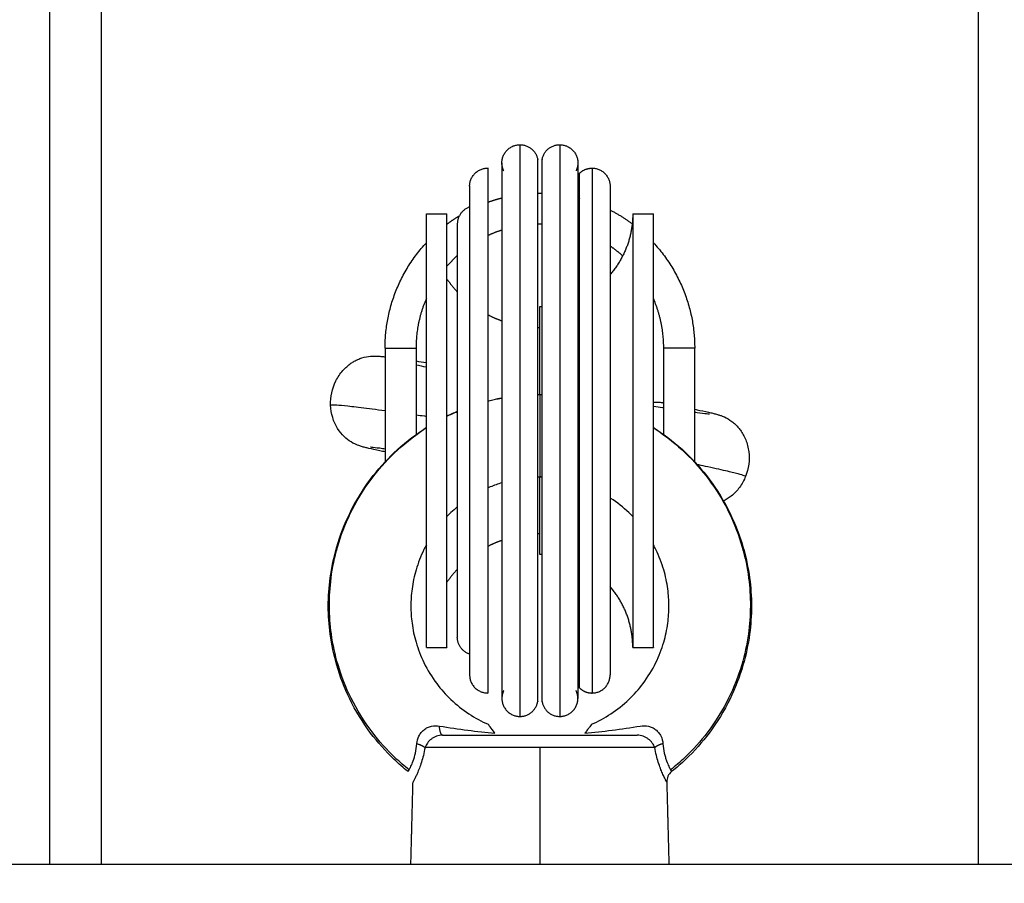
# Model space of a CAD drawing. Units: millimetres. Extents: x -8.4 to 13.2, y 0.6 to 17.8.
# Drawn here: x 7.8 to 7.9, y 5.2 to 5.3 of the extents above; entities that cross this region are included whole.
import ezdxf

# ---------------------------------------------------------------- set-up
doc = ezdxf.new("R2010")
doc.units = ezdxf.units.MM
for name, color, linetype in [('DIASTASEIS', 252, 'Continuous'), ('Make2D$Visible$Curves', 7, 'Continuous'), ('Make2D$Visible$Tangents', 8, 'Continuous')]:
    doc.layers.add(name, color=color, linetype=linetype)
doc.styles.get("Standard").update_dxf_attribs({"font": 'ARIALN.TTF'})
doc.dimstyles.new('STANDARD_ACAD', dxfattribs={"dimtxt": 0.18, "dimasz": 0.15, "dimexe": 0.18, "dimexo": 0.0625, "dimgap": 0.09, "dimtad": 0, "dimtih": 1, "dimtoh": 1, "dimzin": 0, "dimdsep": 46, "dimtxsty": 'Standard', "dimblk": 'OBLIQUE', "dimcen": 0.09, "dimadec": 0, "dimazin": 0, "dimtfac": 1, "dimtofl": 0, "dimtmove": 0, "dimatfit": 3, "dimfxl": 1, "dimtolj": 1, "dimtzin": 0, "dimarcsym": 0})

# ---------------------------------------------------------------- blocks, each defined once
blk = doc.blocks.new('_Oblique')
at = {"color": 0, "linetype": 'ByBlock', "lineweight": -2}
blk.add_line((-0.5, -0.5), (0.5, 0.5), dxfattribs=at)
blk = doc.blocks.new('*D26')
at = {"layer": 'Defpoints', "color": 0}
for p in [(11.676474, 9.500083), (11.676474, 5.974941), (3.279936, 3.084397)]:
    blk.add_point(p, dxfattribs=at)
at = {"layer": 'DIASTASEIS', "color": 0, "lineweight": -2}
for p, q in [((3.279936, 3.146897), (3.279936, 9.680083)), ((11.676474, 6.037441), (11.676474, 9.680083)), ((3.279936, 9.500083), (7.196725, 9.500083)), ((11.676474, 9.500083), (7.759685, 9.500083))]:
    blk.add_line(p, q, dxfattribs=at)
at = {"layer": 'DIASTASEIS', "color": 0, "linetype": 'ByBlock', "lineweight": -2, "xscale": 0.15, "yscale": 0.15, "zscale": 0.15, "rotation": 180}
blk.add_blockref('_Oblique', (3.279936, 9.500083), dxfattribs=at)
at = {"layer": 'DIASTASEIS', "color": 0, "linetype": 'ByBlock', "lineweight": -2, "xscale": 0.15, "yscale": 0.15, "zscale": 0.15}
blk.add_blockref('_Oblique', (11.676474, 9.500083), dxfattribs=at)
at = {"layer": 'DIASTASEIS', "color": 0, "insert": (7.478205, 9.500083), "char_height": 0.18, "attachment_point": 5}
blk.add_mtext('\\A1;\\A1;8.40', dxfattribs=at)
blk = doc.blocks.new('*D27')
at = {"layer": 'Defpoints', "color": 0}
for p in [(8.016812, 8.987627), (1.893755, 2.159627), (5.329786, 2.159627)]:
    blk.add_point(p, dxfattribs=at)
at = {"layer": 'DIASTASEIS', "color": 0, "lineweight": -2}
for p, q in [((7.954312, 8.987627), (1.713755, 8.987627)), ((1.893755, 8.987627), (1.893755, 5.75553)), ((1.893755, 2.159627), (1.893755, 5.391724)), ((5.267286, 2.159627), (1.713755, 2.159627))]:
    blk.add_line(p, q, dxfattribs=at)
at = {"layer": 'DIASTASEIS', "color": 0, "linetype": 'ByBlock', "lineweight": -2, "xscale": 0.15, "yscale": 0.15, "zscale": 0.15}
for p, rotation in [((1.893755, 8.987627), 90), ((1.893755, 2.159627), 270)]:
    blk.add_blockref('_Oblique', p, dxfattribs=dict(at, rotation=rotation))
at = {"layer": 'DIASTASEIS', "color": 0, "insert": (1.893755, 5.573627), "char_height": 0.18, "attachment_point": 5}
blk.add_mtext('\\A1;\\A1;6.80', dxfattribs=at)
blk = doc.blocks.new('*D28')
at = {"layer": 'Defpoints', "color": 0}
for p in [(13.147785, 10.992585), (13.147785, 5.976397), (1.281291, 3.089727)]:
    blk.add_point(p, dxfattribs=at)
at = {"layer": 'DIASTASEIS', "color": 0, "lineweight": -2}
for p, q in [((1.281291, 3.152227), (1.281291, 11.172585)), ((13.147785, 6.038897), (13.147785, 11.172585)), ((1.281291, 10.992585), (6.882655, 10.992585)), ((13.147785, 10.992585), (7.54642, 10.992585))]:
    blk.add_line(p, q, dxfattribs=at)
at = {"layer": 'DIASTASEIS', "color": 0, "linetype": 'ByBlock', "lineweight": -2, "xscale": 0.15, "yscale": 0.15, "zscale": 0.15, "rotation": 180}
blk.add_blockref('_Oblique', (1.281291, 10.992585), dxfattribs=at)
at = {"layer": 'DIASTASEIS', "color": 0, "linetype": 'ByBlock', "lineweight": -2, "xscale": 0.15, "yscale": 0.15, "zscale": 0.15}
blk.add_blockref('_Oblique', (13.147785, 10.992585), dxfattribs=at)
at = {"layer": 'DIASTASEIS', "color": 0, "insert": (7.214538, 10.992585), "char_height": 0.18, "attachment_point": 5}
blk.add_mtext('\\A1;\\A1;11.90', dxfattribs=at)
blk = doc.blocks.new('*D29')
at = {"layer": 'Defpoints', "color": 0}
for p in [(7.963239, 10.487627), (0.641, 0.659627), (5.277577, 0.659627)]:
    blk.add_point(p, dxfattribs=at)
at = {"layer": 'DIASTASEIS', "color": 0, "lineweight": -2}
for p, q in [((7.900739, 10.487627), (0.461, 10.487627)), ((0.641, 10.487627), (0.641, 5.75553)), ((0.641, 0.659627), (0.641, 5.391724)), ((5.215077, 0.659627), (0.461, 0.659627))]:
    blk.add_line(p, q, dxfattribs=at)
at = {"layer": 'DIASTASEIS', "color": 0, "linetype": 'ByBlock', "lineweight": -2, "xscale": 0.15, "yscale": 0.15, "zscale": 0.15}
for p, rotation in [((0.641, 10.487627), 90), ((0.641, 0.659627), 270)]:
    blk.add_blockref('_Oblique', p, dxfattribs=dict(at, rotation=rotation))
at = {"layer": 'DIASTASEIS', "color": 0, "insert": (0.641, 5.573627), "char_height": 0.18, "attachment_point": 5}
blk.add_mtext('\\A1;\\A1;9.80', dxfattribs=at)
blk = doc.blocks.new('KATOPSH_S140B')
at = {"layer": 'Make2D$Visible$Curves', "color": 0, "lineweight": -3}
for points, degree in [([(39.998586, 9.948884), (39.998586, 9.606884), (39.998586, 9.264884)], 2), ([(40.035086, 9.327884), (40.036086, 9.327884), (40.037086, 9.327884)], 2), ([(40.055086, 9.327884), (40.056086, 9.327884), (40.057086, 9.327884)], 2), ([(40.031086, 9.314884), (40.032586, 9.314884), (40.034086, 9.314884)], 2), ([(40.031086, 9.314884), (40.031086, 9.30937), (40.031086, 9.303857)], 2), ([(40.034086, 9.314884), (40.034086, 9.310694), (40.034086, 9.306505)], 2), ([(40.061086, 9.314884), (40.059586, 9.314884), (40.058086, 9.314884)], 2), ([(40.058086, 9.306505), (40.058086, 9.310694), (40.058086, 9.314884)], 2), ([(40.061086, 9.303857), (40.061086, 9.30937), (40.061086, 9.314884)], 2), ([(40.034086, 9.313627), (40.034402, 9.313582), (40.034736, 9.313533), (40.035086, 9.313482)], 3), ([(40.034086, 9.313253), (40.0344, 9.313191), (40.034734, 9.313125), (40.035086, 9.313055)], 3), ([(40.045879, 9.310383), (40.045948, 9.310383), (40.046017, 9.310384), (40.046086, 9.310384)], 3), ([(40.045879, 9.310378), (40.045948, 9.310379), (40.046017, 9.310379), (40.046086, 9.310379)], 3), ([(40.046086, 9.310384), (40.046155, 9.310384), (40.046224, 9.310383), (40.046294, 9.310383)], 3), ([(40.046086, 9.310379), (40.046155, 9.310379), (40.046224, 9.310379), (40.046294, 9.310378)], 3), ([(40.025814, 9.309344), (40.025814, 9.309351), (40.025819, 9.309356), (40.025828, 9.309361)], 3), ([(40.049767, 9.31005), (40.04982, 9.310041), (40.049873, 9.310031), (40.049926, 9.310021)], 3), ([(40.049768, 9.31004), (40.04982, 9.31003), (40.049873, 9.310021), (40.049926, 9.31001)], 3), ([(40.058042, 9.309556), (40.058057, 9.309553), (40.058071, 9.309551), (40.058086, 9.309548)], 3), ([(40.037086, 9.308302), (40.037415, 9.308463), (40.037749, 9.308615), (40.038086, 9.308758)], 3), ([(40.037086, 9.308278), (40.037415, 9.30844), (40.037749, 9.308594), (40.038086, 9.308738)], 3), ([(40.031922, 9.304648), (40.031906, 9.304651), (40.03189, 9.304655), (40.031874, 9.304658)], 3), ([(40.03223, 9.30494), (40.032214, 9.304942), (40.032197, 9.304945), (40.032181, 9.304947)], 3), ([(40.046086, 9.302384), (40.046017, 9.302384), (40.045947, 9.302383), (40.045878, 9.302382)], 3), ([(40.046294, 9.302387), (40.046224, 9.302388), (40.046155, 9.302389), (40.046086, 9.302389)], 3), ([(40.046294, 9.302382), (40.046225, 9.302383), (40.046155, 9.302384), (40.046086, 9.302384)], 3), ([(40.049926, 9.301779), (40.049873, 9.301796), (40.04982, 9.301813), (40.049767, 9.301829)], 3), ([(40.049926, 9.301796), (40.049873, 9.301812), (40.04982, 9.301829), (40.049768, 9.301845)], 3), ([(40.066017, 9.302456), (40.066019, 9.302451), (40.066019, 9.302447), (40.066018, 9.302444)], 3), ([(40.035086, 9.285884), (40.036086, 9.285884), (40.037086, 9.285884)], 2), ([(40.055086, 9.285884), (40.056086, 9.285884), (40.057086, 9.285884)], 2), ([(40.046086, 9.276166), (40.046086, 9.270525), (40.046086, 9.264884)], 2), ([(40.033586, 9.264884), (40.03369, 9.268857), (40.033794, 9.272831)], 2), ([(40.058378, 9.272831), (40.058482, 9.268857), (40.058586, 9.264884)], 2), ([(38.692469, 9.264884), (39.48667, 9.264884), (40.280871, 9.264884)], 2)]:
    blk.add_open_spline(points, degree=degree, dxfattribs=at)
for points, weights, degree in [([(40.042405, 9.332828), (40.042405, 9.334578), (40.044155, 9.334578)], [1, 0.707106781187, 1], 2), ([(40.044155, 9.334578), (40.045624, 9.334578), (40.045878, 9.33313)], [1, 0.765775988565, 1], 2), ([(40.046294, 9.33313), (40.046548, 9.334578), (40.048017, 9.334578)], [1, 0.765775988565, 1], 2), ([(40.048017, 9.334578), (40.049767, 9.334578), (40.049767, 9.332828)], [1, 0.707106781187, 1], 2), ([(40.03928, 9.330557), (40.03928, 9.332307), (40.04103, 9.332307)], [1, 0.707106781187, 1], 2), ([(40.042582, 9.332059), (40.042405, 9.332423), (40.042405, 9.332828)], [1, 0.974276054403, 1], 2), ([(40.049767, 9.332828), (40.049767, 9.332423), (40.04959, 9.332059)], [1, 0.974276054403, 1], 2), ([(40.049926, 9.331815), (40.050434, 9.332307), (40.051142, 9.332307)], [1, 0.927027361534, 1], 2), ([(40.051142, 9.332307), (40.052892, 9.332307), (40.052892, 9.330557)], [1, 0.707106781187, 1], 2), ([(40.04103, 9.329006), (40.041707, 9.329248), (40.042405, 9.329425)], [0.896552414954, 0.906312584243, 0.918288173672], 2), ([(40.049767, 9.329425), (40.049847, 9.329405), (40.049926, 9.329384)], [0.918282503612, 0.916906202599, 0.915559165149], 2), ([(40.03928, 9.328543), (40.038086, 9.328143), (40.038086, 9.326884)], [0.900747711406, 0.770418270058, 1], 2), ([(40.037086, 9.326884), (40.037666, 9.327319), (40.038286, 9.327696)], [0.857864995903, 0.860823894221, 0.865813377119], 2), ([(40.052892, 9.328251), (40.054019, 9.327677), (40.055034, 9.326922)], [0.875001633965, 0.863460612538, 0.858129664974], 2), ([(40.055086, 9.327884), (40.055086, 9.324531), (40.052892, 9.321995)], [1, 0.86631942616, 0.854666230725], 2), ([(40.042405, 9.326305), (40.041701, 9.326078), (40.04103, 9.325767)], [0.903261900926, 0.890023976067, 0.880311456685], 2), ([(40.049926, 9.326253), (40.049847, 9.32628), (40.049767, 9.326305)], [0.90027822781, 0.901746765402, 0.903261458375], 2), ([(40.031086, 9.314884), (40.031086, 9.320767), (40.035086, 9.325082)], [1, 0.8602363606, 0.853858362407], 2), ([(40.05411, 9.323807), (40.053532, 9.324326), (40.052892, 9.324767)], [0.854153646313, 0.855622324043, 0.860684494021], 2), ([(40.057086, 9.325082), (40.061086, 9.320767), (40.061086, 9.314884)], [0.853858584015, 0.860238788252, 1], 2), ([(40.038086, 9.323828), (40.037556, 9.323354), (40.037086, 9.322821)], [0.854215646314, 0.852808615373, 0.854390967546], 2), ([(40.037086, 9.321559), (40.037542, 9.320911), (40.038086, 9.320334)], [0.859960212, 0.854623583811, 0.853732155296], 2), ([(40.035086, 9.31968), (40.034086, 9.317386), (40.034086, 9.314884)], [0.884146271328, 0.920487863442, 1], 2), ([(40.046086, 9.310384), (40.046086, 9.318884), (40.046086, 9.318884)], [0.906780849353, 0.765264201772, 1], 2), ([(40.046294, 9.318886), (40.04619, 9.318884), (40.046086, 9.318884)], [0.990640096318, 0.995242780627, 1], 2), ([(40.049926, 9.319744), (40.049847, 9.319707), (40.049768, 9.319671)], [0.879404485293, 0.880888070209, 0.882456797523], 2), ([(40.058086, 9.314884), (40.058086, 9.317386), (40.057086, 9.31968)], [1, 0.920497125157, 0.88415473818], 2), ([(40.04103, 9.318115), (40.041697, 9.317769), (40.042405, 9.317518)], [0.874090287967, 0.883449795533, 0.897074815083], 2), ([(40.045878, 9.316886), (40.045982, 9.316884), (40.046086, 9.316884)], [0.992319053243, 0.996107804054, 1], 2), ([(40.046086, 9.310384), (40.046086, 9.310384), (40.046086, 9.310382), (40.046086, 9.310379)], [0.996684739669, 0.998848724062, 1, 1], 3), ([(40.046086, 9.294884), (40.046086, 9.294884), (40.046086, 9.302383)], [1, 0.781705263671, 0.888802778497], 2), ([(40.042405, 9.296249), (40.041697, 9.295998), (40.04103, 9.295653)], [0.897071280496, 0.883448884915, 0.87409070485], 2), ([(40.046086, 9.296884), (40.045982, 9.296884), (40.045879, 9.296882)], [1, 0.996113874205, 0.992330871137], 2), ([(40.046294, 9.294881), (40.04619, 9.294884), (40.046086, 9.294884)], [0.990615717108, 0.995230181196, 1], 2), ([(40.049926, 9.294024), (40.049847, 9.294061), (40.049767, 9.294096)], [0.879404851314, 0.880890842447, 0.882462251177], 2), ([(40.038086, 9.293434), (40.037542, 9.292857), (40.037086, 9.292208)], [0.853731945896, 0.85462287049, 0.859959177684], 2), ([(40.055086, 9.285884), (40.055086, 9.289237), (40.052892, 9.291772)], [1, 0.866321421602, 0.854666578645], 2), ([(40.03928, 9.285225), (40.038086, 9.285625), (40.038086, 9.286884)], [0.900762866888, 0.770404922567, 1], 2), ([(40.03928, 9.28321), (40.03928, 9.28146), (40.04103, 9.28146)], [1, 0.707106781187, 1], 2), ([(40.051142, 9.28146), (40.052892, 9.28146), (40.052892, 9.28321)], [1, 0.707106781187, 1], 2), ([(40.042582, 9.281708), (40.042405, 9.281344), (40.042405, 9.28094)], [1, 0.974276054403, 1], 2), ([(40.049767, 9.28094), (40.049767, 9.281344), (40.04959, 9.281708)], [1, 0.974276054403, 1], 2), ([(40.049926, 9.281952), (40.050434, 9.28146), (40.051142, 9.28146)], [1, 0.927027361534, 1], 2), ([(40.042405, 9.28094), (40.042405, 9.27919), (40.044155, 9.27919)], [1, 0.707106781187, 1], 2), ([(40.048017, 9.27919), (40.049767, 9.27919), (40.049767, 9.28094)], [1, 0.707106781187, 1], 2), ([(40.044155, 9.27919), (40.045624, 9.27919), (40.045878, 9.280637)], [1, 0.765775988565, 1], 2), ([(40.046294, 9.280637), (40.046548, 9.27919), (40.048017, 9.27919)], [1, 0.765775988565, 1], 2), ([(40.036646, 9.277384), (40.036422, 9.277384), (40.036354, 9.278255)], [1, 0.807279957023, 1], 2), ([(40.034159, 9.276556), (40.034733, 9.2764), (40.034957, 9.276166)], [1, 0.899608588679, 1], 2), ([(40.046086, 9.276166), (40.038196, 9.276166), (40.034957, 9.276166)], [1, 0.839799687778, 1], 2), ([(40.057215, 9.276166), (40.053976, 9.276166), (40.046086, 9.276166)], [1, 0.839799687778, 1], 2), ([(40.058012, 9.276556), (40.057439, 9.2764), (40.057215, 9.276166)], [1, 0.899608588679, 1], 2)]:
    blk.add_rational_spline(points, weights, degree=degree, dxfattribs=at)
for points, weights, degree, knots in [([(40.045878, 9.280637), (40.045878, 9.280637), (40.045878, 9.306884), (40.045878, 9.33313), (40.045878, 9.33313)], [1, 0.707106781187, 1, 0.707106781187, 1], 2, [0, 0, 0, 41.227982, 41.227982, 82.455963, 82.455963, 82.455963]), ([(40.046294, 9.280637), (40.046294, 9.280637), (40.046294, 9.306884), (40.046294, 9.33313), (40.046294, 9.33313)], [1, 0.707106781187, 1, 0.707106781187, 1], 2, [0, 0, 0, 41.227982, 41.227982, 82.455963, 82.455963, 82.455963]), ([(40.04103, 9.332307), (40.04103, 9.332307), (40.04103, 9.306884), (40.04103, 9.28146), (40.04103, 9.28146)], [1, 0.707106781187, 1, 0.707106781187, 1], 2, [74.37299, 74.37299, 74.37299, 111.559484, 111.559484, 148.745979, 148.745979, 148.745979]), ([(40.042405, 9.332828), (40.042405, 9.332828), (40.042405, 9.325229), (40.042405, 9.31763), (40.042405, 9.306884), (40.042405, 9.296137), (40.042405, 9.288539), (40.042405, 9.28094), (40.042405, 9.28094)], [1, 0.853553390593, 0.853553390593, 0.853553390593, 1, 0.853553390593, 0.853553390593, 0.853553390593, 1], 2, [0, 0, 0, 21.492799, 21.492799, 42.985598, 42.985598, 64.478397, 64.478397, 85.971195, 85.971195, 85.971195]), ([(40.049767, 9.332828), (40.049767, 9.332828), (40.049767, 9.325229), (40.049767, 9.31763), (40.049767, 9.306884), (40.049767, 9.296137), (40.049767, 9.288539), (40.049767, 9.28094), (40.049767, 9.28094)], [1, 0.853553390593, 0.853553390593, 0.853553390593, 1, 0.853553390593, 0.853553390593, 0.853553390593, 1], 2, [0, 0, 0, 21.492799, 21.492799, 42.985598, 42.985598, 64.478397, 64.478397, 85.971195, 85.971195, 85.971195]), ([(40.049926, 9.281952), (40.049926, 9.281952), (40.049926, 9.306884), (40.049926, 9.331815), (40.049926, 9.331815)], [1, 0.707106781187, 1, 0.707106781187, 1], 2, [0, 0, 0, 39.162288, 39.162288, 78.324576, 78.324576, 78.324576]), ([(40.03928, 9.330557), (40.03928, 9.330557), (40.03928, 9.323624), (40.03928, 9.31669), (40.03928, 9.306884), (40.03928, 9.297078), (40.03928, 9.290144), (40.03928, 9.28321), (40.03928, 9.28321)], [1, 0.853553390593, 0.853553390593, 0.853553390593, 1, 0.853553390593, 0.853553390593, 0.853553390593, 1], 2, [0, 0, 0, 19.6119, 19.6119, 39.223801, 39.223801, 58.835701, 58.835701, 78.447601, 78.447601, 78.447601]), ([(40.052892, 9.330557), (40.052892, 9.330557), (40.052892, 9.323624), (40.052892, 9.31669), (40.052892, 9.306884), (40.052892, 9.297078), (40.052892, 9.290144), (40.052892, 9.28321), (40.052892, 9.28321)], [1, 0.853553390593, 0.853553390593, 0.853553390593, 1, 0.853553390593, 0.853553390593, 0.853553390593, 1], 2, [0, 0, 0, 19.6119, 19.6119, 39.223801, 39.223801, 58.835701, 58.835701, 78.447601, 78.447601, 78.447601]), ([(40.045878, 9.329882), (40.045982, 9.329884), (40.046086, 9.329884), (40.04619, 9.329884), (40.046294, 9.329882)], [0.99433677461, 0.997140469573, 1, 0.997133716518, 0.994323532532], 2, [23.3319085, 23.3319085, 23.3319085, 23.5619449, 23.5619449, 23.7925245, 23.7925245, 23.7925245]), ([(40.035086, 9.285884), (40.035086, 9.285884), (40.035086, 9.306884), (40.035086, 9.327884), (40.035086, 9.327884)], [1, 0.707106781186, 1, 0.707106781186, 1], 2, [0, 0, 0, 32.986723, 32.986723, 65.973446, 65.973446, 65.973446]), ([(40.037086, 9.285884), (40.037086, 9.285884), (40.037086, 9.306884), (40.037086, 9.327884), (40.037086, 9.327884)], [1, 0.707106781186, 1, 0.707106781186, 1], 2, [0, 0, 0, 32.986723, 32.986723, 65.973446, 65.973446, 65.973446]), ([(40.055086, 9.327884), (40.055086, 9.327884), (40.055086, 9.306884), (40.055086, 9.285884), (40.055086, 9.285884)], [1, 0.707106781186, 1, 0.707106781186, 1], 2, [0, 0, 0, 32.986723, 32.986723, 65.973446, 65.973446, 65.973446]), ([(40.057086, 9.285884), (40.057086, 9.285884), (40.057086, 9.306884), (40.057086, 9.327884), (40.057086, 9.327884)], [1, 0.707106781186, 1, 0.707106781186, 1], 2, [0, 0, 0, 32.986723, 32.986723, 65.973446, 65.973446, 65.973446]), ([(40.038086, 9.326884), (40.038086, 9.326884), (40.038086, 9.321026), (40.038086, 9.315168), (40.038086, 9.306884), (40.038086, 9.2986), (40.038086, 9.292742), (40.038086, 9.286884), (40.038086, 9.286884)], [1, 0.853553390593, 0.853553390593, 0.853553390593, 1, 0.853553390593, 0.853553390593, 0.853553390593, 1], 2, [0, 0, 0, 16.568542, 16.568542, 33.137085, 33.137085, 49.705627, 49.705627, 66.27417, 66.27417, 66.27417]), ([(40.046294, 9.326882), (40.04619, 9.326884), (40.046086, 9.326884), (40.045982, 9.326884), (40.045878, 9.326882)], [0.992943117349, 0.996427995998, 1, 0.996429096648, 0.992945264966], 2, [-19.0794373, -19.0794373, -19.0794373, -18.8495559, -18.8495559, -18.6197454, -18.6197454, -18.6197454]), ([(40.046086, 9.310379), (40.046086, 9.310328), (40.046086, 9.309582), (40.046086, 9.302998), (40.046086, 9.302384), (40.046086, 9.302384)], [1, 1, 0.682110916879, 0.682110916879, 0.962890170235, 0.996684739669], 3, [0, 0, 0, 0, 7.458813, 7.458813, 14.468756, 14.468756, 14.468756, 14.468756]), ([(40.036646, 9.277384), (40.039824, 9.277384), (40.046086, 9.277384), (40.052348, 9.277384), (40.055526, 9.277384)], [1, 0.868170654806, 1, 0.868170654806, 1], 2, [-22.755342, -22.755342, -22.755342, -11.377671, -11.377671, 0, 0, 0])]:
    blk.add_rational_spline(points, weights, degree=degree, knots=knots, dxfattribs=at)
for points, knots in [([(40.025814, 9.309344), (40.025784, 9.310154), (40.025958, 9.310968), (40.026319, 9.311694), (40.026499, 9.312056), (40.026725, 9.312395), (40.027227, 9.312965), (40.027493, 9.313203), (40.027888, 9.313475), (40.027996, 9.313542), (40.028221, 9.313669), (40.028339, 9.313727), (40.028583, 9.313834), (40.028711, 9.313882), (40.029145, 9.314021), (40.029431, 9.31407), (40.029668, 9.314091), (40.029753, 9.314099), (40.029827, 9.314103), (40.029936, 9.314107), (40.029975, 9.314107), (40.030126, 9.314108), (40.03022, 9.314105), (40.0303, 9.314101), (40.030416, 9.314095), (40.030562, 9.314084), (40.03079, 9.314063), (40.030909, 9.314051), (40.031047, 9.314035), (40.03106, 9.314034), (40.031073, 9.314033), (40.031086, 9.314031)], [0, 0, 0, 0, 2.454662, 2.454662, 2.454662, 3.670342, 3.670342, 4.739378, 4.739378, 5.125742, 5.125742, 5.528028, 5.528028, 5.950188, 5.950188, 6.978279, 6.978279, 6.978279, 7.360416, 7.360416, 7.608839, 7.608839, 8.384525, 8.384525, 8.384525, 9.567473, 9.567473, 10.92693, 10.92693, 10.92693, 11.046284, 11.046284, 11.046284, 11.046284]), ([(40.031086, 9.304818), (40.030913, 9.304854), (40.030748, 9.304889), (40.030592, 9.304921), (40.030168, 9.305011), (40.029822, 9.305086), (40.029523, 9.305156), (40.029388, 9.305187), (40.029271, 9.305216), (40.02905, 9.305272), (40.028908, 9.30531), (40.028797, 9.305343), (40.028701, 9.305372), (40.028584, 9.305408), (40.028261, 9.305534), (40.028055, 9.305621), (40.027787, 9.305786), (40.027565, 9.305923), (40.027333, 9.3061), (40.026887, 9.306531), (40.026671, 9.306798), (40.026492, 9.307086), (40.026286, 9.307417), (40.026125, 9.307776), (40.025895, 9.308538), (40.025829, 9.308939), (40.025814, 9.309344)], [17.460043, 17.460043, 17.460043, 17.460043, 18.510628, 18.510628, 18.510628, 21.342619, 21.342619, 21.342619, 22.702018, 22.702018, 23.885024, 23.885024, 23.885024, 24.849805, 24.849805, 25.903819, 25.903819, 25.903819, 26.796644, 26.796644, 27.832288, 27.832288, 27.832288, 29.013345, 29.013345, 30.229328, 30.229328, 30.229328, 30.229328]), ([(40.025828, 9.309361), (40.025853, 9.309374), (40.025993, 9.309392), (40.026572, 9.309365), (40.027812, 9.309241), (40.02942, 9.309044), (40.03065, 9.308883), (40.031086, 9.308825)], [33.411433, 33.411433, 33.411433, 33.411433, 35.384387, 38.514052, 42.04054, 45.983274, 47.978442, 47.978442, 47.978442, 47.978442]), ([(40.04103, 9.309751), (40.04136, 9.309835), (40.041692, 9.30991), (40.042027, 9.309978), (40.042152, 9.310003), (40.042278, 9.310027), (40.042405, 9.310051)], [59.370749, 59.370749, 59.370749, 59.370749, 60.394507, 60.394507, 60.394507, 60.780629, 60.780629, 60.780629, 60.780629]), ([(40.04103, 9.309737), (40.041361, 9.309822), (40.041818, 9.309928), (40.042279, 9.310017), (40.042405, 9.31004)], [60.060181, 60.060181, 60.060181, 60.060181, 61.098558, 61.48657, 61.48657, 61.48657, 61.48657]), ([(40.058042, 9.309556), (40.058008, 9.309563), (40.057973, 9.309569), (40.057832, 9.309589), (40.057718, 9.309598), (40.057476, 9.309607), (40.057347, 9.309607), (40.057174, 9.309604), (40.05713, 9.309603), (40.057086, 9.309601)], [1.468182, 1.468182, 1.468182, 1.468182, 1.607837, 1.607837, 2.009797, 2.009797, 2.411756, 2.411756, 2.546495, 2.546495, 2.546495, 2.546495]), ([(40.034086, 9.308414), (40.034351, 9.308377), (40.034683, 9.308331), (40.035022, 9.308283), (40.035086, 9.308274)], [52.123812, 52.123812, 52.123812, 52.123812, 53.135123, 53.367921, 53.367921, 53.367921, 53.367921]), ([(40.057086, 9.309246), (40.057391, 9.3092), (40.057687, 9.309156), (40.057972, 9.309114), (40.05801, 9.309109), (40.058048, 9.309103), (40.058086, 9.309097)], [108.947842, 108.947842, 108.947842, 108.947842, 110.15334, 110.15334, 110.15334, 110.314118, 110.314118, 110.314118, 110.314118]), ([(40.061086, 9.308949), (40.061259, 9.308913), (40.061424, 9.308879), (40.06158, 9.308846), (40.062004, 9.308757), (40.062349, 9.308681), (40.062649, 9.308612), (40.062784, 9.30858), (40.062901, 9.308552), (40.063122, 9.308496), (40.063263, 9.308458), (40.063375, 9.308424), (40.063452, 9.308401), (40.063542, 9.308373), (40.063683, 9.308322), (40.06372, 9.308308), (40.063822, 9.308268), (40.06389, 9.30824), (40.063968, 9.308204), (40.064184, 9.308105), (40.064438, 9.307964), (40.0648, 9.307688), (40.064905, 9.307601), (40.065099, 9.307418), (40.065191, 9.307324), (40.065361, 9.307129), (40.06544, 9.30703), (40.065722, 9.306642), (40.065894, 9.306329), (40.066177, 9.305624), (40.066277, 9.305229), (40.066326, 9.304827), (40.066424, 9.304023), (40.066316, 9.303197), (40.066018, 9.302443)], [17.46138, 17.46138, 17.46138, 17.46138, 18.510594, 18.510594, 18.510594, 21.342583, 21.342583, 21.342583, 22.702041, 22.702041, 23.884989, 23.884989, 23.884989, 24.660675, 24.660675, 24.909098, 24.909098, 25.291235, 25.291235, 25.291235, 26.319326, 26.319326, 26.741486, 26.741486, 27.143771, 27.143771, 27.530136, 27.530136, 28.599171, 28.599171, 29.814852, 29.814852, 29.814852, 32.269514, 32.269514, 32.269514, 32.269514]), ([(40.061086, 9.308669), (40.061167, 9.308658), (40.061244, 9.308647), (40.061319, 9.308637), (40.061702, 9.308587), (40.062019, 9.308548), (40.062232, 9.308524), (40.062327, 9.308514), (40.062404, 9.308506), (40.062486, 9.308499), (40.062508, 9.308497), (40.062508, 9.308497)], [115.470464, 115.470464, 115.470464, 115.470464, 116.008423, 116.008423, 116.008423, 118.788635, 118.788635, 118.788635, 120.030082, 120.030082, 120.870793, 120.870793, 120.870793, 120.870793]), ([(40.033323, 9.273842), (40.032847, 9.27422), (40.032388, 9.27462), (40.031948, 9.275039), (40.031125, 9.275823), (40.030368, 9.276675), (40.029686, 9.277584), (40.028908, 9.278622), (40.028228, 9.279734), (40.027659, 9.280901), (40.02715, 9.281944), (40.026731, 9.28303), (40.026406, 9.284144), (40.026118, 9.285132), (40.025904, 9.286142), (40.025767, 9.287163), (40.025647, 9.288064), (40.025586, 9.288974), (40.025586, 9.289884), (40.025586, 9.290794), (40.025647, 9.291703), (40.025767, 9.292605), (40.025904, 9.293625), (40.026118, 9.294635), (40.026406, 9.295624), (40.026731, 9.296738), (40.02715, 9.297824), (40.027659, 9.298867), (40.028228, 9.300033), (40.028908, 9.301146), (40.029686, 9.302184), (40.030368, 9.303093), (40.031125, 9.303945), (40.031948, 9.304729), (40.032829, 9.305568), (40.033786, 9.306329), (40.034802, 9.306998), (40.034896, 9.307061), (40.034991, 9.307122), (40.035086, 9.307183)], [13.798398, 13.798398, 13.798398, 13.798398, 15.624384, 15.624384, 15.624384, 19.037107, 19.037107, 19.037107, 22.935957, 22.935957, 22.935957, 26.421114, 26.421114, 26.421114, 29.512516, 29.512516, 29.512516, 32.243826, 32.243826, 32.243826, 34.975136, 34.975136, 34.975136, 38.066538, 38.066538, 38.066538, 41.551695, 41.551695, 41.551695, 45.450546, 45.450546, 45.450546, 48.863268, 48.863268, 48.863268, 52.519121, 52.519121, 52.519121, 52.858686, 52.858686, 52.858686, 52.858686]), ([(40.033422, 9.274018), (40.032958, 9.274384), (40.031656, 9.275506), (40.029641, 9.277748), (40.027755, 9.280796), (40.026486, 9.284031), (40.025832, 9.287051), (40.02563, 9.289883), (40.025806, 9.292719), (40.026433, 9.29575), (40.027677, 9.299009), (40.029544, 9.302089), (40.031963, 9.304829), (40.033888, 9.30637), (40.034996, 9.307092), (40.035086, 9.30715)], [13.985205, 13.985205, 13.985205, 13.985205, 15.79954, 19.253041, 23.195749, 26.722221, 29.851877, 32.618131, 35.384387, 38.514052, 42.04054, 45.983274, 49.436803, 53.135123, 53.460625, 53.460625, 53.460625, 53.460625]), ([(40.057086, 9.307183), (40.057181, 9.307122), (40.057276, 9.307061), (40.05737, 9.306998), (40.058386, 9.306329), (40.059343, 9.305568), (40.060224, 9.304729), (40.061047, 9.303945), (40.061804, 9.303093), (40.062486, 9.302184), (40.063264, 9.301146), (40.063944, 9.300033), (40.064513, 9.298867), (40.065021, 9.297824), (40.065441, 9.296738), (40.065766, 9.295624), (40.066054, 9.294635), (40.066268, 9.293625), (40.066405, 9.292605), (40.066525, 9.291703), (40.066586, 9.290794), (40.066586, 9.289884), (40.066586, 9.288974), (40.066525, 9.288064), (40.066405, 9.287163), (40.066268, 9.286142), (40.066054, 9.285132), (40.065766, 9.284144), (40.065441, 9.28303), (40.065021, 9.281944), (40.064513, 9.280901), (40.063944, 9.279734), (40.063264, 9.278622), (40.062486, 9.277584), (40.061804, 9.276675), (40.061047, 9.275823), (40.060224, 9.275039), (40.059784, 9.27462), (40.059325, 9.27422), (40.058849, 9.273842)], [76.116839, 76.116839, 76.116839, 76.116839, 76.456174, 76.456174, 76.456174, 80.112026, 80.112026, 80.112026, 83.524749, 83.524749, 83.524749, 87.423599, 87.423599, 87.423599, 90.908756, 90.908756, 90.908756, 94.000158, 94.000158, 94.000158, 96.731468, 96.731468, 96.731468, 99.462779, 99.462779, 99.462779, 102.554181, 102.554181, 102.554181, 106.039338, 106.039338, 106.039338, 109.938188, 109.938188, 109.938188, 113.350911, 113.350911, 113.350911, 115.176907, 115.176907, 115.176907, 115.176907]), ([(40.057086, 9.30715), (40.057176, 9.307092), (40.058284, 9.30637), (40.060209, 9.304829), (40.062531, 9.302199), (40.063739, 9.300253), (40.064261, 9.29923)], [77.012504, 77.012504, 77.012504, 77.012504, 77.337831, 81.036151, 84.48968, 87.988811, 87.988811, 87.988811, 87.988811]), ([(40.031086, 9.305099), (40.031006, 9.30511), (40.030928, 9.30512), (40.030853, 9.30513), (40.03047, 9.305181), (40.030153, 9.30522), (40.02994, 9.305243), (40.029845, 9.305254), (40.029768, 9.305262), (40.029686, 9.305269), (40.029664, 9.30527), (40.029664, 9.30527)], [49.630596, 49.630596, 49.630596, 49.630596, 50.170033, 50.170033, 50.170033, 52.950243, 52.950243, 52.950243, 54.191692, 54.191692, 55.0324, 55.0324, 55.0324, 55.0324]), ([(40.061228, 9.303638), (40.06153, 9.303574), (40.062611, 9.303343), (40.0641, 9.303013), (40.065311, 9.302716), (40.065885, 9.302543), (40.066006, 9.302477), (40.066017, 9.302456)], [83.048186, 83.048186, 83.048186, 83.048186, 84.48968, 88.432414, 91.958902, 95.088566, 97.370598, 97.370598, 97.370598, 97.370598]), ([(40.042405, 9.301829), (40.042023, 9.301712), (40.041647, 9.301576), (40.041278, 9.301422), (40.041195, 9.301388), (40.041112, 9.301352), (40.04103, 9.301316)], [43.064235, 43.064235, 43.064235, 43.064235, 44.264652, 44.264652, 44.264652, 44.535525, 44.535525, 44.535525, 44.535525]), ([(40.066018, 9.302443), (40.065869, 9.302067), (40.065673, 9.301711), (40.065203, 9.301069), (40.064931, 9.300784), (40.064626, 9.300541), (40.064378, 9.300343), (40.064107, 9.300173), (40.063825, 9.300039)], [0, 0, 0, 0, 1.215983, 1.215983, 2.397039, 2.397039, 2.397039, 3.364263, 3.364263, 3.364263, 3.364263]), ([(40.055086, 9.298558), (40.054962, 9.298687), (40.054836, 9.298813), (40.054707, 9.298936), (40.054169, 9.299447), (40.053586, 9.299911), (40.052967, 9.30032), (40.052942, 9.300336), (40.052917, 9.300352), (40.052892, 9.300368)], [29.259225, 29.259225, 29.259225, 29.259225, 29.794685, 29.794685, 29.794685, 32.023858, 32.023858, 32.023858, 32.112867, 32.112867, 32.112867, 32.112867]), ([(40.038086, 9.299489), (40.037873, 9.299311), (40.037666, 9.299127), (40.037465, 9.298936), (40.037336, 9.298813), (40.03721, 9.298687), (40.037086, 9.298559)], [48.016071, 48.016071, 48.016071, 48.016071, 48.848834, 48.848834, 48.848834, 49.38391, 49.38391, 49.38391, 49.38391]), ([(40.064261, 9.29923), (40.064327, 9.2991), (40.064906, 9.297933), (40.065739, 9.29575), (40.066366, 9.292719), (40.066542, 9.289883), (40.06634, 9.287051), (40.065686, 9.284031), (40.064416, 9.280796), (40.062531, 9.277748), (40.060516, 9.275506), (40.059214, 9.274384), (40.05875, 9.274018)], [87.988811, 87.988811, 87.988811, 87.988811, 88.432414, 91.958902, 95.088566, 97.854823, 100.621077, 103.750733, 107.277204, 111.219913, 114.673414, 116.487749, 116.487749, 116.487749, 116.487749]), ([(40.035086, 9.295821), (40.035004, 9.295669), (40.034925, 9.295516), (40.03485, 9.295361), (40.03454, 9.294725), (40.034284, 9.294063), (40.034086, 9.293384), (40.03391, 9.292781), (40.03378, 9.292165), (40.033697, 9.291543), (40.033623, 9.290993), (40.033586, 9.290439), (40.033586, 9.289884), (40.033586, 9.289329), (40.033623, 9.288774), (40.033697, 9.288224), (40.03378, 9.287602), (40.03391, 9.286986), (40.034086, 9.286384), (40.034284, 9.285705), (40.03454, 9.285042), (40.03485, 9.284406), (40.035197, 9.283695), (40.035611, 9.283017), (40.036086, 9.282384), (40.036502, 9.281829), (40.036963, 9.28131), (40.037465, 9.280832), (40.038003, 9.28032), (40.038586, 9.279856), (40.039205, 9.279448), (40.039801, 9.279055), (40.040431, 9.278713), (40.041086, 9.278427)], [52.789681, 52.789681, 52.789681, 52.789681, 53.307111, 53.307111, 53.307111, 55.432207, 55.432207, 55.432207, 57.317208, 57.317208, 57.317208, 58.982641, 58.982641, 58.982641, 60.648074, 60.648074, 60.648074, 62.533076, 62.533076, 62.533076, 64.658171, 64.658171, 64.658171, 67.035519, 67.035519, 67.035519, 69.116448, 69.116448, 69.116448, 71.345623, 71.345623, 71.345623, 73.491257, 73.491257, 73.491257, 73.491257]), ([(40.051086, 9.278427), (40.05174, 9.278713), (40.05237, 9.279055), (40.052967, 9.279448), (40.053586, 9.279856), (40.054169, 9.28032), (40.054707, 9.280832), (40.055208, 9.28131), (40.05567, 9.281829), (40.056086, 9.282384), (40.056561, 9.283017), (40.056975, 9.283695), (40.057322, 9.284406), (40.057632, 9.285042), (40.057888, 9.285705), (40.058086, 9.286384), (40.058262, 9.286986), (40.058392, 9.287602), (40.058475, 9.288224), (40.058549, 9.288774), (40.058586, 9.289329), (40.058586, 9.289884), (40.058586, 9.290439), (40.058549, 9.290993), (40.058475, 9.291543), (40.058392, 9.292165), (40.058262, 9.292781), (40.058086, 9.293384), (40.057888, 9.294063), (40.057632, 9.294725), (40.057322, 9.295361), (40.057246, 9.295516), (40.057168, 9.295669), (40.057086, 9.295821)], [5.152261, 5.152261, 5.152261, 5.152261, 7.297896, 7.297896, 7.297896, 9.52707, 9.52707, 9.52707, 11.608, 11.608, 11.608, 13.985348, 13.985348, 13.985348, 16.110443, 16.110443, 16.110443, 17.995445, 17.995445, 17.995445, 19.660878, 19.660878, 19.660878, 21.326311, 21.326311, 21.326311, 23.211312, 23.211312, 23.211312, 25.336408, 25.336408, 25.336408, 25.853838, 25.853838, 25.853838, 25.853838]), ([(40.034159, 9.276556), (40.034177, 9.276811), (40.034244, 9.277058), (40.034422, 9.277412), (40.034494, 9.277523), (40.034659, 9.277729), (40.034755, 9.277825), (40.034967, 9.277991), (40.03508, 9.278061), (40.03532, 9.278172), (40.035448, 9.278214), (40.03583, 9.278295), (40.036094, 9.278295), (40.036354, 9.278255)], [0, 0, 0, 0, 0.803927, 0.803927, 1.205891, 1.205891, 1.607854, 1.607854, 2.009818, 2.009818, 2.411781, 2.411781, 3.215709, 3.215709, 3.215709, 3.215709]), ([(40.036354, 9.278255), (40.03729, 9.27811), (40.0382, 9.277976), (40.039986, 9.277747), (40.04086, 9.277651), (40.041717, 9.277577)], [-5.776499, -5.776499, -5.776499, -5.776499, -2.88825, -2.88825, 0, 0, 0, 0]), ([(40.041717, 9.277577), (40.041532, 9.277817), (40.041373, 9.278031), (40.041206, 9.27826), (40.041161, 9.278322), (40.041101, 9.278406), (40.041086, 9.278427), (40.041086, 9.278427)], [0, 0, 0, 0, 1.361648, 1.361648, 2.042473, 2.042473, 2.723297, 2.723297, 2.723297, 2.723297]), ([(40.051086, 9.278427), (40.051086, 9.278427), (40.051071, 9.278406), (40.05101, 9.278322), (40.050966, 9.278261), (40.050855, 9.278108), (40.050787, 9.278015), (40.050633, 9.27781), (40.050548, 9.277698), (40.050454, 9.277577)], [-2.719226, -2.719226, -2.719226, -2.719226, -2.039419, -2.039419, -1.359613, -1.359613, -0.679806, -0.679806, 0, 0, 0, 0]), ([(40.050454, 9.277577), (40.051312, 9.277651), (40.052187, 9.277747), (40.053973, 9.277976), (40.054882, 9.27811), (40.055817, 9.278255)], [-5.776505, -5.776505, -5.776505, -5.776505, -2.888252, -2.888252, 0, 0, 0, 0]), ([(40.055817, 9.278255), (40.056078, 9.278295), (40.056337, 9.278296), (40.056725, 9.278214), (40.05685, 9.278172), (40.057089, 9.278062), (40.057204, 9.277992), (40.057415, 9.277826), (40.05751, 9.277732), (40.057677, 9.277526), (40.057749, 9.277412), (40.057926, 9.277064), (40.057994, 9.276811), (40.058012, 9.276556)], [0, 0, 0, 0, 0.803927, 0.803927, 1.205891, 1.205891, 1.607854, 1.607854, 2.009818, 2.009818, 2.411781, 2.411781, 3.215709, 3.215709, 3.215709, 3.215709]), ([(40.036646, 9.277384), (40.036451, 9.277384), (40.036258, 9.277348), (40.035985, 9.277247), (40.035897, 9.277205), (40.03573, 9.277111), (40.035651, 9.277058), (40.035427, 9.276883), (40.0353, 9.276752), (40.03509, 9.276469), (40.035009, 9.276322), (40.034957, 9.276166)], [-2.334862, -2.334862, -2.334862, -2.334862, -1.751147, -1.751147, -1.459289, -1.459289, -1.167431, -1.167431, -0.583716, -0.583716, 0, 0, 0, 0]), ([(40.057215, 9.276166), (40.057163, 9.276322), (40.057081, 9.276471), (40.056872, 9.276752), (40.056743, 9.276885), (40.05652, 9.277058), (40.05644, 9.277112), (40.056273, 9.277207), (40.056186, 9.277248), (40.055913, 9.277349), (40.055721, 9.277384), (40.055526, 9.277384)], [-2.334799, -2.334799, -2.334799, -2.334799, -1.751099, -1.751099, -1.167399, -1.167399, -0.875549, -0.875549, -0.5837, -0.5837, 0, 0, 0, 0]), ([(40.033422, 9.274018), (40.033466, 9.2741), (40.033526, 9.274213), (40.033662, 9.274503), (40.033739, 9.27468), (40.033894, 9.27511), (40.033969, 9.275359), (40.03409, 9.275916), (40.034136, 9.276229), (40.034159, 9.276556)], [-4.127926, -4.127926, -4.127926, -4.127926, -3.095945, -3.095945, -2.063963, -2.063963, -1.031982, -1.031982, 0, 0, 0, 0]), ([(40.034957, 9.276166), (40.034911, 9.275908), (40.034857, 9.275656), (40.034741, 9.275183), (40.034678, 9.27496), (40.034546, 9.274542), (40.034477, 9.274344), (40.034341, 9.273986), (40.034275, 9.273826), (40.034151, 9.273542), (40.034093, 9.273416), (40.033988, 9.273201), (40.033943, 9.273112), (40.03387, 9.272971), (40.033842, 9.272919), (40.033804, 9.272849), (40.033794, 9.272831), (40.033794, 9.272831), (40.033794, 9.272831), (40.033794, 9.272831)], [-13.166769, -13.166769, -13.166769, -13.166769, -12.343846, -12.343846, -11.520922, -11.520922, -10.697999, -10.697999, -9.875076, -9.875076, -9.052153, -9.052153, -8.22923, -8.22923, -7.406307, -7.406307, -6.583384, -6.583384, -6.582876, -6.582876, -6.582876, -6.582876]), ([(40.058228, 9.273115), (40.058199, 9.273171), (40.058167, 9.273235), (40.058081, 9.273414), (40.058022, 9.27354), (40.057897, 9.273826), (40.057831, 9.273986), (40.057695, 9.274343), (40.057626, 9.27454), (40.057494, 9.274959), (40.057431, 9.275183), (40.057314, 9.275657), (40.057261, 9.275908), (40.057215, 9.276166)], [-4.673286, -4.673286, -4.673286, -4.673286, -4.112805, -4.112805, -3.290244, -3.290244, -2.467683, -2.467683, -1.645122, -1.645122, -0.822561, -0.822561, 0, 0, 0, 0]), ([(40.058012, 9.276556), (40.058036, 9.276228), (40.058082, 9.275916), (40.058172, 9.275499), (40.058206, 9.275368), (40.058278, 9.27512), (40.058317, 9.275003), (40.058432, 9.274681), (40.058509, 9.274505), (40.058646, 9.274212), (40.058705, 9.2741), (40.05875, 9.274018)], [-4.125396, -4.125396, -4.125396, -4.125396, -3.094047, -3.094047, -2.578372, -2.578372, -2.062698, -2.062698, -1.031349, -1.031349, 0, 0, 0, 0]), ([(40.033323, 9.273842), (40.033323, 9.273842), (40.033328, 9.273851), (40.033356, 9.273899), (40.033383, 9.273947), (40.033422, 9.274018)], [5.600763, 5.600763, 5.600763, 5.600763, 6.199251, 6.199251, 7.084859, 7.084859, 7.084859, 7.084859]), ([(40.058378, 9.272831), (40.058378, 9.272831), (40.058368, 9.272848), (40.05833, 9.272918), (40.058302, 9.272972), (40.058254, 9.273065), (40.058241, 9.273089), (40.058228, 9.273115)], [-6.576025, -6.576025, -6.576025, -6.576025, -5.757927, -5.757927, -4.935366, -4.935366, -4.674603, -4.674603, -4.674603, -4.674603]), ([(40.058849, 9.273842), (40.058698, 9.273721), (40.058576, 9.273567), (40.058495, 9.273392), (40.058413, 9.273216), (40.058373, 9.273024), (40.058378, 9.272831)], [0.000307, 0.000307, 0.000307, 0.000307, 0.583432, 0.583432, 0.583432, 1.166762, 1.166762, 1.166762, 1.166762]), ([(40.05875, 9.274018), (40.058789, 9.273947), (40.058817, 9.273898), (40.058844, 9.273851), (40.058849, 9.273842), (40.058849, 9.273842)], [-7.084876, -7.084876, -7.084876, -7.084876, -6.199267, -6.199267, -5.601561, -5.601561, -5.601561, -5.601561])]:
    blk.add_open_spline(points, degree=3, knots=knots, dxfattribs=at)
at = {"layer": 'Make2D$Visible$Tangents', "color": 0, "lineweight": -3}
for points in [[(40.003586, 9.948884), (40.003586, 9.606884), (40.003586, 9.264884)], [(40.088586, 9.264884), (40.088586, 9.606884), (40.088586, 9.948884)]]:
    blk.add_open_spline(points, degree=2, dxfattribs=at)
for points, knots in [([(40.044155, 9.334578), (40.044155, 9.334578), (40.044155, 9.306884), (40.044155, 9.27919), (40.044155, 9.27919)], [81.505804, 81.505804, 81.505804, 122.258706, 122.258706, 163.011608, 163.011608, 163.011608]), ([(40.048017, 9.334578), (40.048017, 9.334578), (40.048017, 9.306884), (40.048017, 9.27919), (40.048017, 9.27919)], [81.505804, 81.505804, 81.505804, 122.258706, 122.258706, 163.011608, 163.011608, 163.011608]), ([(40.051142, 9.332307), (40.051142, 9.332307), (40.051142, 9.306884), (40.051142, 9.28146), (40.051142, 9.28146)], [74.37299, 74.37299, 74.37299, 111.559484, 111.559484, 148.745979, 148.745979, 148.745979])]:
    blk.add_rational_spline(points, [1, 0.707106781187, 1, 0.707106781187, 1], degree=2, knots=knots, dxfattribs=at)
blk = doc.blocks.new('s140b-')
blk.add_blockref('KATOPSH_S140B', (-32.213293, -4.030489))

msp = doc.modelspace()

# ---------------------------------------------------------------- block references
msp.add_blockref('s140b-', (0, 0))

# ---------------------------------------------------------------- dimensions: what is measured, and where the dimension line sits
at = {"layer": 'DIASTASEIS'}
for base, p1, p2, picture, middle in [((13.147785, 10.992585), (1.281291, 3.089727), (13.147785, 5.976397), '*D28', (7.214538, 10.992585)), ((11.676474, 9.500083), (3.279936, 3.084397), (11.676474, 5.974941), '*D26', (7.478205, 9.500083))]:
    dim = msp.add_linear_dim(base=base, p1=p1, p2=p2, text='\\A1;<>0', dimstyle='STANDARD_ACAD', override={"dimdec": 1, "dimtxsty": 'Standard', "dimtmove": 2}, dxfattribs=at)
    dim.commit()
    dim.dimension.update_dxf_attribs({"geometry": picture, "text_midpoint": middle})
for base, p1, p2, picture, middle in [((0.641, 0.659627), (7.963239, 10.487627), (5.277577, 0.659627), '*D29', (0.641, 5.573627)), ((1.893755, 2.159627), (8.016812, 8.987627), (5.329786, 2.159627), '*D27', (1.893755, 5.573627))]:
    dim = msp.add_linear_dim(base=base, p1=p1, p2=p2, angle=90, text='\\A1;<>0', dimstyle='STANDARD_ACAD', override={"dimdec": 1, "dimtxsty": 'Standard', "dimtmove": 2}, dxfattribs=at)
    dim.commit()
    dim.dimension.update_dxf_attribs({"geometry": picture, "text_midpoint": middle})

doc.saveas('drawing.dxf')
